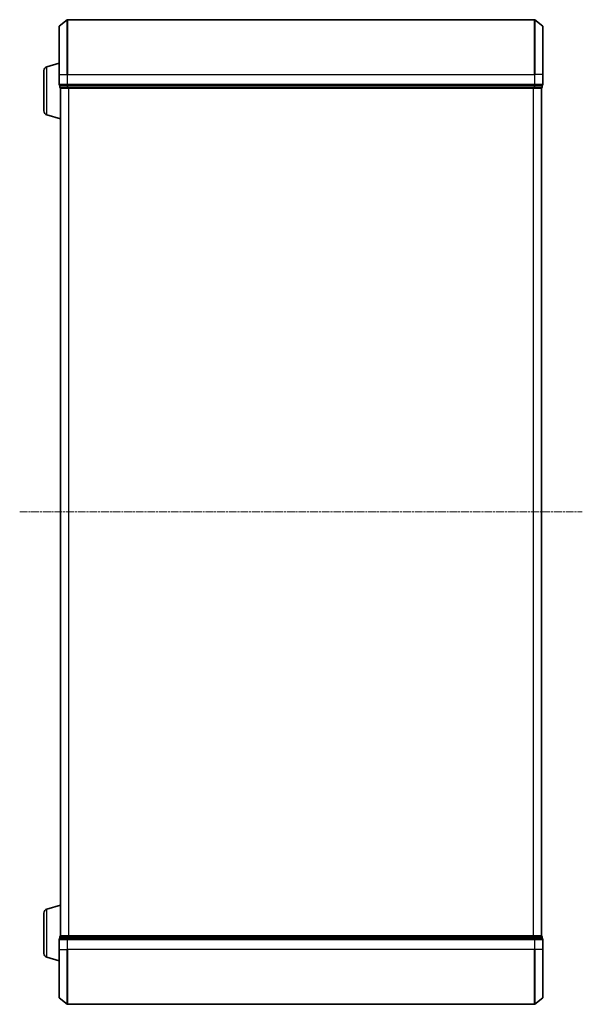
# Model space of a CAD drawing. Units: millimetres. Extents: x 7 to 8073, y 4 to 1690.
# Drawn here: x 609 to 815, y 893 to 1253 of the extents above; entities that cross this region are included whole.
import ezdxf

# ---------------------------------------------------------------- set-up
doc = ezdxf.new("R2010")
doc.units = ezdxf.units.MM
doc.header["$LTSCALE"] = 0.5
doc.linetypes.add('CHAIN', pattern=[0.3543, 0.2362, -0.0295, 0.0591, -0.0295])
for name, color, linetype, lineweight in [('Centerline (ISO)', 131, 'Continuous', 18), ('Visible (ISO)', 7, 'Continuous', 35), ('Visible Narrow (ISO)', 7, 'Continuous', 25)]:
    doc.layers.add(name, color=color, linetype=linetype, lineweight=lineweight)

msp = doc.modelspace()

# ---------------------------------------------------------------- linework, layer by layer
at = {"layer": 'Centerline (ISO)', "linetype": 'CHAIN', "ltscale": 23.990969}
msp.add_line((608.905, 1073.4379), (814.6891, 1073.4379), dxfattribs=at)
at = {"layer": 'Visible (ISO)'}
for p, q in [((623.405, 1251.0278), (626.2136, 1253.3683)), ((797.1884, 1253.4379), (626.4057, 1253.4379)), ((800.1891, 1251.0278), (797.3805, 1253.3683)), ((623.297, 1233.4379), (623.297, 1250.7974)), ((800.297, 1250.7974), (800.297, 1233.4379)), ((617.797, 1220.0539), (617.797, 1234.8218)), ((618.866, 1236.2586), (623.297, 1237.5879)), ((623.297, 1233.4379), (623.297, 1229.7379)), ((800.297, 1229.7379), (800.297, 1233.4379)), ((623.597, 1229.4379), (623.597, 1228.7379)), ((623.597, 1229.4379), (623.705, 1229.4379)), ((626.3222, 1229.4379), (623.705, 1229.4379)), ((623.797, 1228.4379), (623.797, 1228.455)), ((623.797, 1228.4379), (623.897, 1228.4379)), ((623.797, 1228.4379), (623.797, 918.4379)), ((623.897, 1228.4379), (626.5143, 1228.4379)), ((626.3222, 1229.4379), (626.4057, 1229.4379)), ((626.4057, 1229.4379), (626.5143, 1229.4379)), ((797.0798, 1229.4379), (626.5143, 1229.4379)), ((626.5143, 1228.4379), (797.0798, 1228.4379)), ((797.0798, 1229.4379), (797.1884, 1229.4379)), ((797.0798, 1228.4379), (799.697, 1228.4379)), ((797.1884, 1229.4379), (797.2719, 1229.4379)), ((799.8891, 1229.4379), (797.2719, 1229.4379)), ((799.697, 1228.4379), (799.797, 1228.4379)), ((799.797, 918.4379), (799.797, 1228.4379)), ((799.8891, 1229.4379), (799.997, 1229.4379)), ((799.997, 1228.7379), (799.997, 1229.4379)), ((618.866, 1218.6172), (623.797, 1217.1379)), ((618.866, 928.2586), (623.797, 929.7379)), ((617.797, 912.0539), (617.797, 926.8218)), ((623.597, 918.1379), (623.597, 917.4379)), ((623.897, 918.4379), (623.797, 918.4379)), ((623.797, 918.4207), (623.797, 918.4379)), ((626.5143, 918.4379), (623.897, 918.4379)), ((797.0798, 918.4379), (626.5143, 918.4379)), ((799.697, 918.4379), (797.0798, 918.4379)), ((799.797, 918.4379), (799.697, 918.4379)), ((799.997, 917.4379), (799.997, 918.1379)), ((623.297, 917.1379), (623.297, 913.4379)), ((623.705, 917.4379), (623.597, 917.4379)), ((623.705, 917.4379), (626.3222, 917.4379)), ((626.4057, 917.4379), (626.3222, 917.4379)), ((626.5143, 917.4379), (626.4057, 917.4379)), ((626.5143, 917.4379), (797.0798, 917.4379)), ((797.1884, 917.4379), (797.0798, 917.4379)), ((797.2719, 917.4379), (797.1884, 917.4379)), ((797.2719, 917.4379), (799.8891, 917.4379)), ((799.997, 917.4379), (799.8891, 917.4379)), ((800.297, 913.4379), (800.297, 917.1379)), ((623.297, 896.0784), (623.297, 913.4379)), ((800.297, 913.4379), (800.297, 896.0784)), ((618.866, 910.6172), (623.297, 909.2879)), ((623.405, 895.8479), (626.2136, 893.5074)), ((626.4057, 893.4379), (797.1884, 893.4379)), ((800.1891, 895.8479), (797.3805, 893.5074))]:
    msp.add_line(p, q, dxfattribs=at)
for centre, radius, start, end in [((626.4057, 1253.1379), 0.3, 90, 129.805571), ((797.1884, 1253.1379), 0.3, 50.194429, 90), ((623.597, 1250.7974), 0.3, 129.805571, 180), ((799.997, 1250.7974), 0.3, 0, 50.194429), ((619.297, 1234.8218), 1.5, 106.699244, 180), ((623.597, 1229.7379), 0.3, 180, 270), ((623.897, 1228.7379), 0.3, 180, 270), ((799.697, 1228.7379), 0.3, 270, 0), ((799.997, 1229.7379), 0.3, 270, 0), ((619.297, 1220.0539), 1.5, 180, 253.300756), ((619.297, 926.8218), 1.5, 106.699244, 180), ((623.897, 918.1379), 0.3, 90, 180), ((799.697, 918.1379), 0.3, 0, 90), ((623.597, 917.1379), 0.3, 90, 180), ((799.997, 917.1379), 0.3, 0, 90), ((619.297, 912.0539), 1.5, 180, 253.300756), ((623.597, 896.0784), 0.3, 180, 230.194429), ((626.4057, 893.7379), 0.3, 230.194429, 270), ((797.1884, 893.7379), 0.3, 270, 309.805571), ((799.997, 896.0784), 0.3, 309.805571, 0)]:
    msp.add_arc(centre, radius, start, end, dxfattribs=at)
at = {"layer": 'Visible Narrow (ISO)'}
for p, q in [((626.2136, 1233.4379), (626.2136, 1253.3683)), ((626.4057, 1253.4379), (626.4057, 1233.4379)), ((797.1884, 1233.4379), (797.1884, 1253.4379)), ((797.3805, 1253.3683), (797.3805, 1233.4379)), ((623.405, 1251.0278), (623.405, 1233.4379)), ((800.1891, 1233.4379), (800.1891, 1251.0278)), ((618.866, 1218.6172), (618.866, 1236.2586)), ((623.405, 1233.4379), (623.297, 1233.4379)), ((623.405, 1229.7379), (623.405, 1233.4379)), ((623.405, 1233.4379), (626.2136, 1233.4379)), ((626.2136, 1233.4379), (626.2136, 1229.7379)), ((626.2136, 1233.4379), (626.4057, 1233.4379)), ((626.4057, 1229.7379), (626.4057, 1233.4379)), ((626.4057, 1233.4379), (797.1884, 1233.4379)), ((797.1884, 1233.4379), (797.1884, 1229.7379)), ((797.3805, 1233.4379), (797.1884, 1233.4379)), ((797.3805, 1229.7379), (797.3805, 1233.4379)), ((800.1891, 1233.4379), (797.3805, 1233.4379)), ((800.1891, 1233.4379), (800.1891, 1229.7379)), ((800.1891, 1233.4379), (800.297, 1233.4379)), ((623.297, 1229.7379), (623.405, 1229.7379)), ((626.2136, 1229.7379), (623.405, 1229.7379)), ((623.597, 1228.7379), (623.705, 1228.7379)), ((623.705, 1228.7379), (623.705, 1229.4379)), ((626.3222, 1228.7379), (623.705, 1228.7379)), ((623.905, 918.4379), (623.905, 1228.4379)), ((626.2136, 1229.7379), (626.4057, 1229.7379)), ((626.3222, 1229.4379), (626.3222, 1228.7379)), ((626.3222, 1228.7379), (626.5143, 1228.7379)), ((626.4057, 1229.4379), (626.4057, 1229.7379)), ((797.1884, 1229.7379), (626.4057, 1229.7379)), ((626.5143, 1228.7379), (626.5143, 1229.4379)), ((797.0798, 1228.7379), (626.5143, 1228.7379)), ((626.5143, 1228.4379), (626.5143, 1228.7379)), ((626.7136, 1228.4379), (626.7136, 918.4379)), ((626.9057, 918.4379), (626.9057, 1228.4379)), ((796.6884, 1228.4379), (796.6884, 918.4379)), ((796.8805, 918.4379), (796.8805, 1228.4379)), ((797.0798, 1229.4379), (797.0798, 1228.7379)), ((797.0798, 1228.7379), (797.0798, 1228.4379)), ((797.0798, 1228.7379), (797.2719, 1228.7379)), ((797.1884, 1229.7379), (797.1884, 1229.4379)), ((797.1884, 1229.7379), (797.3805, 1229.7379)), ((797.2719, 1228.7379), (797.2719, 1229.4379)), ((799.8891, 1228.7379), (797.2719, 1228.7379)), ((800.1891, 1229.7379), (797.3805, 1229.7379)), ((799.6891, 1228.4379), (799.6891, 918.4379)), ((799.8891, 1229.4379), (799.8891, 1228.7379)), ((799.8891, 1228.7379), (799.997, 1228.7379)), ((800.1891, 1229.7379), (800.297, 1229.7379)), ((618.866, 910.6172), (618.866, 928.2586)), ((623.705, 918.1379), (623.597, 918.1379)), ((623.705, 918.1379), (626.3222, 918.1379)), ((623.705, 917.4379), (623.705, 918.1379)), ((626.5143, 918.1379), (626.3222, 918.1379)), ((626.3222, 918.1379), (626.3222, 917.4379)), ((626.5143, 918.1379), (626.5143, 918.4379)), ((626.5143, 918.1379), (797.0798, 918.1379)), ((626.5143, 917.4379), (626.5143, 918.1379)), ((797.0798, 918.4379), (797.0798, 918.1379)), ((797.2719, 918.1379), (797.0798, 918.1379)), ((797.0798, 918.1379), (797.0798, 917.4379)), ((797.2719, 918.1379), (799.8891, 918.1379)), ((797.2719, 917.4379), (797.2719, 918.1379)), ((799.997, 918.1379), (799.8891, 918.1379)), ((799.8891, 918.1379), (799.8891, 917.4379)), ((623.405, 917.1379), (623.297, 917.1379)), ((623.405, 913.4379), (623.405, 917.1379)), ((623.405, 917.1379), (626.2136, 917.1379)), ((626.2136, 917.1379), (626.2136, 913.4379)), ((626.4057, 917.1379), (626.2136, 917.1379)), ((626.4057, 917.1379), (626.4057, 917.4379)), ((626.4057, 913.4379), (626.4057, 917.1379)), ((626.4057, 917.1379), (797.1884, 917.1379)), ((797.1884, 917.4379), (797.1884, 917.1379)), ((797.1884, 917.1379), (797.1884, 913.4379)), ((797.3805, 917.1379), (797.1884, 917.1379)), ((797.3805, 913.4379), (797.3805, 917.1379)), ((797.3805, 917.1379), (800.1891, 917.1379)), ((800.1891, 917.1379), (800.1891, 913.4379)), ((800.297, 917.1379), (800.1891, 917.1379)), ((623.405, 913.4379), (623.297, 913.4379)), ((623.405, 913.4379), (623.405, 895.8479)), ((623.405, 913.4379), (626.2136, 913.4379)), ((626.2136, 913.4379), (626.4057, 913.4379)), ((626.2136, 893.5074), (626.2136, 913.4379)), ((626.4057, 913.4379), (626.4057, 893.4379)), ((797.1884, 913.4379), (626.4057, 913.4379)), ((797.3805, 913.4379), (797.1884, 913.4379)), ((797.1884, 893.4379), (797.1884, 913.4379)), ((797.3805, 913.4379), (797.3805, 893.5074)), ((800.1891, 913.4379), (797.3805, 913.4379)), ((800.1891, 913.4379), (800.297, 913.4379)), ((800.1891, 895.8479), (800.1891, 913.4379))]:
    msp.add_line(p, q, dxfattribs=at)
for centre, major_axis, start_param, end_param in [((623.597, 1229.7379), (0, -0.3), 4.71238898, 6.28318531), ((623.897, 1228.7379), (0, -0.3), 4.71238898, 6.28318531), ((626.4057, 1229.7379), (0, -0.3), 4.71238898, 6.28318531), ((626.5143, 1228.7379), (0, -0.3), 4.71238898, 6.28318531), ((797.0798, 1228.7379), (0, -0.3), 0, 1.57079633), ((797.1884, 1229.7379), (0, -0.3), 0, 1.57079633), ((799.697, 1228.7379), (0, -0.3), 0, 1.57079633), ((799.997, 1229.7379), (0, -0.3), 0, 1.57079633), ((623.897, 918.1379), (0, 0.3), 0, 1.57079633), ((626.5143, 918.1379), (0, 0.3), 0, 1.57079633), ((797.0798, 918.1379), (0, 0.3), 4.71238898, 6.28318531), ((799.697, 918.1379), (0, 0.3), 4.71238898, 6.28318531), ((623.597, 917.1379), (0, 0.3), 0, 1.57079633), ((626.4057, 917.1379), (0, 0.3), 0, 1.57079633), ((797.1884, 917.1379), (0, 0.3), 4.71238898, 6.28318531), ((799.997, 917.1379), (0, 0.3), 4.71238898, 6.28318531)]:
    msp.add_ellipse(centre, major_axis=major_axis, ratio=0.6401844, start_param=start_param, end_param=end_param, dxfattribs=at)

doc.saveas('drawing.dxf')
